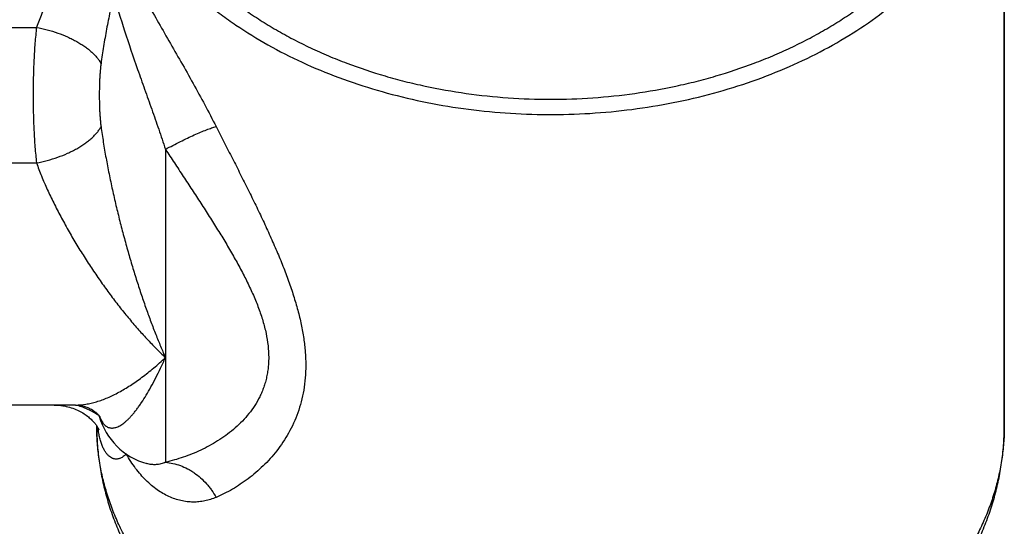
# Model space of a CAD drawing. Units: inches. Extents: x 0 to 22.3, y -0.1 to 17.2.
# Drawn here: x 9.5 to 10.4, y 2.5 to 2.9 of the extents above; entities that cross this region are included whole.
import ezdxf

# ---------------------------------------------------------------- set-up
doc = ezdxf.new("R2010")
doc.units = ezdxf.units.IN
doc.header["$LTSCALE"] = 1.21
doc.header["$MEASUREMENT"] = 0
doc.layers.get('0').update_dxf_attribs({"linetype": 'CONTINUOUS'})
doc.layers.add('AXIS', color=7, linetype='CONTINUOUS')

msp = doc.modelspace()

# ---------------------------------------------------------------- linework, layer by layer
at = {"color": 7, "linetype": 'CONTINUOUS'}
msp.add_line((10.36459, 3.15197), (10.36459, 2.57745), dxfattribs=at)
for points, knots in [([(9.54427, 3.10815), (9.54524, 3.10364), (9.54748, 3.09464), (9.55171, 3.08133), (9.55682, 3.06817), (9.56279, 3.0552), (9.56962, 3.04244), (9.57727, 3.02992), (9.58575, 3.01767), (9.59821, 3.0016), (9.6158, 2.98233), (9.63551, 2.9646), (9.65261, 2.95123), (9.67087, 2.93824), (9.69525, 2.92319), (9.72652, 2.90726), (9.75974, 2.89347), (9.79463, 2.88192), (9.83088, 2.87272), (9.86819, 2.86596), (9.90622, 2.86167), (9.94465, 2.85992), (9.98315, 2.86069), (10.02137, 2.86401), (10.059, 2.86982), (10.09569, 2.87809), (10.13115, 2.88873), (10.16505, 2.90167), (10.1971, 2.91679), (10.22703, 2.93396), (10.25458, 2.95304), (10.2795, 2.97386), (10.30158, 2.99624), (10.31758, 3.0162), (10.32872, 3.03275), (10.33619, 3.04532), (10.34282, 3.05813), (10.34859, 3.07115), (10.3535, 3.08435), (10.35754, 3.09769), (10.36068, 3.11116), (10.36294, 3.12471), (10.36429, 3.13833), (10.36459, 3.14743), (10.36459, 3.15197)], [0, 0, 0, 0, 0.012929, 0.02597, 0.039147, 0.052482, 0.065993, 0.079697, 0.09361, 0.107744, 0.136701, 0.16663, 0.181968, 0.197551, 0.229428, 0.262217, 0.295841, 0.3302, 0.365176, 0.400635, 0.436432, 0.472416, 0.50843, 0.544318, 0.579926, 0.615104, 0.649716, 0.683637, 0.71676, 0.748996, 0.780286, 0.810595, 0.839924, 0.868308, 0.882172, 0.895831, 0.9093, 0.922597, 0.935741, 0.948755, 0.961662, 0.974487, 0.987257, 1, 1, 1, 1]), ([(9.55928, 3.15197), (9.55928, 3.14743), (9.5596, 3.13832), (9.56102, 3.12471), (9.56339, 3.11115), (9.56669, 3.0977), (9.57093, 3.08438), (9.57608, 3.07123), (9.58214, 3.05827), (9.58909, 3.04554), (9.59692, 3.03307), (9.6056, 3.02089), (9.61512, 3.00902), (9.62544, 2.9975), (9.63656, 2.98635), (9.65252, 2.9719), (9.66983, 2.95844), (9.6883, 2.94601), (9.70291, 2.93711), (9.71811, 2.92873), (9.73388, 2.92088), (9.75017, 2.91359), (9.77266, 2.90459), (9.79592, 2.89683), (9.81978, 2.89033), (9.84427, 2.88461), (9.87552, 2.87909), (9.91362, 2.8751), (9.95209, 2.87377), (9.99056, 2.8751), (10.02866, 2.87909), (10.05991, 2.88461), (10.0844, 2.89033), (10.10826, 2.89683), (10.13152, 2.90459), (10.15401, 2.91359), (10.1703, 2.92088), (10.18607, 2.92873), (10.20127, 2.93711), (10.21588, 2.94601), (10.23435, 2.95844), (10.25166, 2.9719), (10.26762, 2.98635), (10.27873, 2.9975), (10.28906, 3.00902), (10.29858, 3.02089), (10.30726, 3.03307), (10.31509, 3.04554), (10.32204, 3.05827), (10.3281, 3.07123), (10.33325, 3.08438), (10.33749, 3.0977), (10.34079, 3.11115), (10.34316, 3.12471), (10.34458, 3.13832), (10.3449, 3.14743), (10.3449, 3.15197)], [0, 0, 0, 0, 0.012854, 0.025739, 0.038685, 0.051722, 0.064877, 0.078177, 0.091644, 0.105301, 0.119167, 0.133256, 0.147582, 0.162156, 0.176984, 0.192072, 0.223021, 0.238887, 0.255006, 0.271369, 0.287967, 0.30479, 0.321823, 0.356458, 0.374033, 0.391753, 0.427548, 0.463687, 0.5, 0.536313, 0.572452, 0.608247, 0.625967, 0.643542, 0.678177, 0.69521, 0.712033, 0.728631, 0.744994, 0.761113, 0.776979, 0.807928, 0.823016, 0.837844, 0.852418, 0.866744, 0.880833, 0.894699, 0.908356, 0.921823, 0.935123, 0.948278, 0.961315, 0.974261, 0.987146, 1, 1, 1, 1])]:
    msp.add_open_spline(points, degree=3, knots=knots, dxfattribs=at)
at = {"layer": 'AXIS', "color": 7, "linetype": 'CONTINUOUS'}
for p, q in [((10.36459, 2.57745), (10.36459, 3.15197)), ((9.52045, 2.59612), (9.37156, 2.59612)), ((9.54178, 2.58636), (9.54186, 2.58625)), ((9.53939, 2.57751), (9.53974, 2.577)), ((9.58506, 2.54284), (9.58505, 2.54284))]:
    msp.add_line(p, q, dxfattribs=at)
at = {"layer": 'AXIS', "color": 9, "linetype": 'CONTINUOUS'}
for p, q in [((9.39586, 2.9396), (9.48492, 2.9396)), ((9.60209, 2.82866), (9.60209, 2.54409)), ((9.39586, 2.81634), (9.48492, 2.81634)), ((9.5204, 2.59603), (9.52024, 2.59607)), ((9.54195, 2.58597), (9.5421, 2.58562)), ((9.5421, 2.58562), (9.5435, 2.58259))]:
    msp.add_line(p, q, dxfattribs=at)
at = {"layer": 'AXIS', "color": 7, "linetype": 'CONTINUOUS'}
for points in [[(9.5009, 2.59612), (9.50224, 2.5961), (9.50387, 2.59603), (9.50548, 2.59591), (9.50709, 2.59574), (9.50869, 2.59552), (9.51027, 2.59525), (9.51184, 2.59493), (9.51338, 2.59457), (9.5149, 2.59416), (9.51638, 2.59371), (9.51784, 2.59322), (9.51926, 2.59269), (9.52065, 2.59213), (9.52199, 2.59154), (9.5233, 2.59091), (9.52456, 2.59027), (9.52577, 2.5896), (9.52694, 2.58891), (9.52805, 2.58821), (9.52912, 2.58749), (9.53014, 2.58677), (9.53111, 2.58605), (9.53202, 2.58532), (9.53289, 2.5846), (9.5337, 2.58388), (9.53447, 2.58317), (9.53519, 2.58247), (9.53586, 2.58179), (9.53649, 2.58112), (9.53707, 2.58046), (9.53761, 2.57983), (9.53811, 2.57922), (9.53858, 2.57862), (9.539, 2.57806), (9.53939, 2.57751)], [(9.52042, 2.59612), (9.52128, 2.5961), (9.52232, 2.59605), (9.5234, 2.59595), (9.52455, 2.5958), (9.52574, 2.59559), (9.52694, 2.59533), (9.52814, 2.59501), (9.52935, 2.59464), (9.53052, 2.59423), (9.53165, 2.59378), (9.53274, 2.59329), (9.53377, 2.59278), (9.53474, 2.59225), (9.53566, 2.59171), (9.53651, 2.59116), (9.53729, 2.59061), (9.53801, 2.59007), (9.53867, 2.58954), (9.53927, 2.58903), (9.53981, 2.58853), (9.54029, 2.58806), (9.54071, 2.58762), (9.54108, 2.58722), (9.5414, 2.58684), (9.54167, 2.58651)], [(9.54167, 2.58651), (9.54189, 2.58622), (9.54207, 2.58597), (9.54222, 2.58576), (9.54232, 2.5856), (9.54239, 2.58549), (9.54241, 2.58545)], [(9.53974, 2.577), (9.54006, 2.57651), (9.54035, 2.57605), (9.5406, 2.57563), (9.54083, 2.57523), (9.54103, 2.57487), (9.5412, 2.57455), (9.54134, 2.57426), (9.54146, 2.57401), (9.54156, 2.5738), (9.54163, 2.57363), (9.54165, 2.5736)]]:
    msp.add_lwpolyline(points, dxfattribs=at)
for centre, start, end in [((9.48178, 2.56904), 15.74943, 15.98733), ((9.60209, 2.60297), 195.76603, 254.18239)]:
    msp.add_arc(centre, 0.0625, start, end, dxfattribs=at)
at = {"layer": 'AXIS', "color": 9, "linetype": 'CONTINUOUS'}
for centre, radius, start, end in [((9.50074, 2.56777), 0.04526, 22.70414, 23.056), ((9.5007, 2.56776), 0.0453, 19.11051, 22.70347)]:
    msp.add_arc(centre, radius, start, end, dxfattribs=at)
for points, knots in [([(9.50807, 2.99062), (9.50576, 2.98635), (9.50133, 2.97782), (9.49615, 2.96705), (9.49233, 2.95847), (9.48966, 2.95213), (9.48718, 2.94585), (9.48565, 2.94167), (9.48492, 2.9396)], [0, 0, 0, 0, 0.259485, 0.514226, 0.63912, 0.761944, 0.882358, 1, 1, 1, 1]), ([(9.56649, 2.99712), (9.56925, 2.99173), (9.57512, 2.98061), (9.58453, 2.96357), (9.59468, 2.94568), (9.60534, 2.92711), (9.61627, 2.90805), (9.63084, 2.88224), (9.64142, 2.86263), (9.64814, 2.84941)], [0, 0, 0, 0, 0.107715, 0.223469, 0.345865, 0.473286, 0.604015, 0.736366, 1, 1, 1, 1]), ([(9.55508, 2.9695), (9.55389, 2.96426), (9.55162, 2.95376), (9.54852, 2.938), (9.54578, 2.92232), (9.54421, 2.91187), (9.5435, 2.90668)], [0, 0, 0, 0, 0.252461, 0.504193, 0.753842, 1, 1, 1, 1]), ([(9.55508, 2.9695), (9.55809, 2.95838), (9.56498, 2.93554), (9.57476, 2.90697), (9.58316, 2.8833), (9.58961, 2.86517), (9.59598, 2.84696), (9.60009, 2.83476), (9.60209, 2.82866)], [0, 0, 0, 0, 0.232752, 0.481627, 0.610131, 0.740041, 0.870325, 1, 1, 1, 1]), ([(9.48492, 2.9396), (9.48463, 2.93723), (9.4841, 2.93242), (9.48345, 2.92508), (9.48291, 2.91754), (9.48249, 2.90983), (9.48217, 2.90199), (9.48187, 2.89135), (9.48172, 2.87797), (9.48187, 2.86459), (9.48217, 2.85395), (9.48249, 2.8461), (9.48291, 2.8384), (9.48345, 2.83086), (9.4841, 2.82352), (9.48463, 2.81871), (9.48492, 2.81634)], [0, 0, 0, 0, 0.05792, 0.117635, 0.178917, 0.241521, 0.305196, 0.369679, 0.5, 0.630321, 0.694804, 0.758479, 0.821083, 0.882365, 0.94208, 1, 1, 1, 1]), ([(9.48492, 2.9396), (9.4882, 2.93899), (9.49469, 2.93752), (9.50414, 2.9346), (9.51169, 2.9316), (9.5174, 2.92889), (9.52144, 2.92675), (9.52524, 2.92449), (9.52878, 2.92214), (9.53205, 2.9197), (9.53501, 2.91718), (9.53766, 2.91462), (9.53997, 2.91202), (9.54193, 2.90939), (9.54302, 2.90758), (9.5435, 2.90668)], [0, 0, 0, 0, 0.144764, 0.288776, 0.429228, 0.497299, 0.563508, 0.627575, 0.689244, 0.748295, 0.804551, 0.857883, 0.90822, 0.955564, 1, 1, 1, 1]), ([(9.5435, 2.90668), (9.54335, 2.90551), (9.54307, 2.90317), (9.54273, 2.89962), (9.54247, 2.89605), (9.5422, 2.89125), (9.54199, 2.88522), (9.54191, 2.87797), (9.54199, 2.87072), (9.5422, 2.86469), (9.54247, 2.85989), (9.54273, 2.85631), (9.54307, 2.85277), (9.54335, 2.85043), (9.5435, 2.84926)], [0, 0, 0, 0, 0.06131, 0.123183, 0.185471, 0.248064, 0.373839, 0.5, 0.626161, 0.751936, 0.814529, 0.876817, 0.93869, 1, 1, 1, 1]), ([(9.48492, 2.81634), (9.4882, 2.81695), (9.49469, 2.81842), (9.50414, 2.82134), (9.51169, 2.82434), (9.5174, 2.82705), (9.52144, 2.82919), (9.52524, 2.83145), (9.52878, 2.8338), (9.53205, 2.83624), (9.53501, 2.83875), (9.53766, 2.84132), (9.53997, 2.84392), (9.54193, 2.84655), (9.54302, 2.84836), (9.5435, 2.84926)], [0, 0, 0, 0, 0.144764, 0.288776, 0.429228, 0.497299, 0.563508, 0.627575, 0.689244, 0.748295, 0.804551, 0.857883, 0.90822, 0.955564, 1, 1, 1, 1]), ([(9.5435, 2.84926), (9.54415, 2.84453), (9.54556, 2.83501), (9.54802, 2.82071), (9.55077, 2.80634), (9.5538, 2.79197), (9.55707, 2.77766), (9.56054, 2.76346), (9.5642, 2.74944), (9.56802, 2.73565), (9.57198, 2.72214), (9.57606, 2.70896), (9.58023, 2.69617), (9.58448, 2.6838), (9.5888, 2.67191), (9.59317, 2.66053), (9.59756, 2.64971), (9.60058, 2.64272), (9.60209, 2.63932)], [0, 0, 0, 0, 0.065588, 0.132055, 0.199089, 0.266385, 0.333652, 0.40061, 0.466992, 0.532543, 0.597019, 0.660186, 0.721823, 0.781718, 0.83967, 0.895487, 0.948987, 1, 1, 1, 1]), ([(9.60209, 2.82866), (9.60435, 2.82989), (9.60884, 2.83227), (9.61552, 2.83567), (9.62198, 2.83883), (9.62814, 2.84169), (9.63389, 2.84421), (9.63841, 2.84604), (9.64175, 2.84731), (9.64402, 2.84812), (9.64613, 2.84881), (9.64749, 2.84922), (9.64814, 2.84941)], [0, 0, 0, 0, 0.152549, 0.301439, 0.444403, 0.579274, 0.704017, 0.816772, 0.868132, 0.915896, 0.959901, 1, 1, 1, 1]), ([(9.64814, 2.84941), (9.65061, 2.84456), (9.65553, 2.8349), (9.66288, 2.82047), (9.67013, 2.80614), (9.67724, 2.79193), (9.68417, 2.77782), (9.69086, 2.76382), (9.69725, 2.74994), (9.70329, 2.73617), (9.70891, 2.72253), (9.71402, 2.70902), (9.71856, 2.69568), (9.72244, 2.68251), (9.72506, 2.67164), (9.72675, 2.66306), (9.72812, 2.65473), (9.72929, 2.6445), (9.72978, 2.63249), (9.72932, 2.62089), (9.72793, 2.60977), (9.72565, 2.59916), (9.72254, 2.5891), (9.71867, 2.5796), (9.71414, 2.57068), (9.70902, 2.56234), (9.7034, 2.55457), (9.69736, 2.54736), (9.68891, 2.53857), (9.67981, 2.53076), (9.67024, 2.52398), (9.66299, 2.51948), (9.65564, 2.51551), (9.65065, 2.5132), (9.64814, 2.51214)], [0, 0, 0, 0, 0.042102, 0.083889, 0.125313, 0.166326, 0.206876, 0.246905, 0.286352, 0.325149, 0.36322, 0.400486, 0.436862, 0.472265, 0.50662, 0.523388, 0.539873, 0.571982, 0.602953, 0.632824, 0.661669, 0.689584, 0.716678, 0.743055, 0.768807, 0.794007, 0.818706, 0.84294, 0.866728, 0.912961, 0.93542, 0.957421, 0.978951, 1, 1, 1, 1]), ([(9.60209, 2.82866), (9.60479, 2.82455), (9.61018, 2.81634), (9.61826, 2.80408), (9.62627, 2.79188), (9.63419, 2.77974), (9.64196, 2.76765), (9.64953, 2.75561), (9.65685, 2.74362), (9.66384, 2.73167), (9.67044, 2.71976), (9.67654, 2.70789), (9.68203, 2.6961), (9.6868, 2.68438), (9.69072, 2.6728), (9.69365, 2.6614), (9.69548, 2.65026), (9.69602, 2.64117), (9.69582, 2.63414), (9.69536, 2.62906), (9.69461, 2.6241), (9.69357, 2.6193), (9.69226, 2.61464), (9.69067, 2.61014), (9.68884, 2.6058), (9.6861, 2.60026), (9.68214, 2.59371), (9.67663, 2.58646), (9.67052, 2.57983), (9.66392, 2.5738), (9.65692, 2.56832), (9.6496, 2.56338), (9.64202, 2.55896), (9.63425, 2.55503), (9.62634, 2.55158), (9.61571, 2.54763), (9.60756, 2.54532), (9.60209, 2.54409)], [0, 0, 0, 0, 0.041193, 0.082189, 0.12294, 0.163401, 0.203518, 0.243231, 0.282469, 0.321148, 0.359174, 0.396431, 0.432792, 0.468113, 0.502254, 0.535088, 0.56654, 0.596606, 0.611151, 0.625391, 0.639352, 0.65306, 0.666545, 0.679837, 0.692964, 0.705953, 0.731593, 0.756917, 0.782017, 0.806947, 0.831728, 0.856361, 0.880833, 0.905124, 0.929213, 0.953073, 1, 1, 1, 1]), ([(9.48492, 2.81634), (9.48561, 2.81436), (9.48707, 2.81037), (9.48943, 2.80437), (9.49197, 2.79831), (9.49559, 2.79012), (9.50048, 2.77983), (9.50682, 2.76751), (9.51357, 2.75524), (9.52068, 2.74308), (9.52808, 2.73109), (9.53574, 2.71934), (9.5436, 2.70788), (9.55164, 2.69676), (9.55982, 2.68601), (9.56811, 2.67569), (9.57649, 2.66582), (9.58494, 2.65646), (9.59343, 2.64762), (9.5992, 2.64202), (9.60209, 2.63932)], [0, 0, 0, 0, 0.029466, 0.0596, 0.090318, 0.121543, 0.185221, 0.250102, 0.315724, 0.381685, 0.447635, 0.51327, 0.578319, 0.642544, 0.70573, 0.767687, 0.828241, 0.887236, 0.944531, 1, 1, 1, 1]), ([(9.52045, 2.59612), (9.52357, 2.59612), (9.52834, 2.59654), (9.53466, 2.5978), (9.53957, 2.59911), (9.54454, 2.60078), (9.54959, 2.60278), (9.55469, 2.60511), (9.55984, 2.60776), (9.56503, 2.61071), (9.57027, 2.61397), (9.57553, 2.61752), (9.58082, 2.62136), (9.58614, 2.62546), (9.59333, 2.63136), (9.59861, 2.63607), (9.60209, 2.63932)], [0, 0, 0, 0, 0.099276, 0.151286, 0.205029, 0.260599, 0.318066, 0.377476, 0.438858, 0.502223, 0.567572, 0.634891, 0.70416, 0.775347, 0.848415, 1, 1, 1, 1]), ([(9.5435, 2.58259), (9.54381, 2.58198), (9.54445, 2.58083), (9.54555, 2.57929), (9.54674, 2.57798), (9.54801, 2.57693), (9.54937, 2.57612), (9.5508, 2.57555), (9.5523, 2.57524), (9.55387, 2.57517), (9.55549, 2.57535), (9.55716, 2.57577), (9.55888, 2.57643), (9.56065, 2.57731), (9.56246, 2.57843), (9.56431, 2.57978), (9.56621, 2.58135), (9.56814, 2.58314), (9.5701, 2.58515), (9.5721, 2.58738), (9.57412, 2.58982), (9.57617, 2.59247), (9.57825, 2.59533), (9.58112, 2.59951), (9.58473, 2.60524), (9.58904, 2.61273), (9.59341, 2.62096), (9.5978, 2.62988), (9.60066, 2.6361), (9.60209, 2.63932)], [0, 0, 0, 0, 0.021258, 0.040878, 0.059081, 0.076143, 0.092391, 0.108198, 0.123959, 0.140064, 0.15687, 0.17468, 0.193741, 0.214244, 0.236335, 0.26012, 0.285675, 0.313052, 0.342287, 0.373399, 0.406398, 0.441284, 0.478049, 0.516681, 0.599463, 0.689447, 0.78639, 0.890011, 1, 1, 1, 1]), ([(9.54188, 2.58622), (9.54026, 2.58737), (9.53691, 2.58951), (9.53163, 2.59224), (9.52613, 2.59445), (9.52234, 2.59556), (9.52043, 2.59603)], [0, 0, 0, 0, 0.25112, 0.501542, 0.751186, 1, 1, 1, 1]), ([(10.36459, 2.57745), (10.36459, 2.57268), (10.36426, 2.56312), (10.36276, 2.54882), (10.36028, 2.53459), (10.35681, 2.52047), (10.35237, 2.50649), (10.34696, 2.49268), (10.3406, 2.47907), (10.3333, 2.46571), (10.32509, 2.45261), (10.31284, 2.43542), (10.29526, 2.41476), (10.27107, 2.39177), (10.24383, 2.37058), (10.2138, 2.35138), (10.18126, 2.33436), (10.14654, 2.31968), (10.10996, 2.30747), (10.07188, 2.29785), (10.03265, 2.29091), (9.99264, 2.28671), (9.95225, 2.2853), (9.91186, 2.28669), (9.87186, 2.29086), (9.83262, 2.29778), (9.79452, 2.30738), (9.75793, 2.31957), (9.72319, 2.33423), (9.69064, 2.35123), (9.66059, 2.37041), (9.63332, 2.39159), (9.6091, 2.41457), (9.59151, 2.43521), (9.57924, 2.4524), (9.57101, 2.46549), (9.56369, 2.47885), (9.55732, 2.49245), (9.55189, 2.50626), (9.54743, 2.52024), (9.54395, 2.53436), (9.54145, 2.54859), (9.53994, 2.56288), (9.5396, 2.57244), (9.53959, 2.57721)], [0, 0, 0, 0, 0.012855, 0.02574, 0.038687, 0.051725, 0.06488, 0.07818, 0.091648, 0.105306, 0.119171, 0.133261, 0.16215, 0.192056, 0.223004, 0.254981, 0.287934, 0.321783, 0.356418, 0.391707, 0.427502, 0.463642, 0.499956, 0.536272, 0.572414, 0.608213, 0.643506, 0.678147, 0.712002, 0.744964, 0.776948, 0.807905, 0.83782, 0.866717, 0.88081, 0.89468, 0.90834, 0.921811, 0.935114, 0.948271, 0.96131, 0.974259, 0.987145, 1, 1, 1, 1]), ([(9.56649, 2.5516), (9.5659, 2.55099), (9.5647, 2.54988), (9.56277, 2.54852), (9.56111, 2.54771), (9.55978, 2.54727), (9.5588, 2.54706), (9.55783, 2.54695), (9.55685, 2.54694), (9.55589, 2.54705), (9.55493, 2.54726), (9.55398, 2.54758), (9.55271, 2.54817), (9.55115, 2.54921), (9.5494, 2.55088), (9.54775, 2.55301), (9.54621, 2.5556), (9.5448, 2.55865), (9.54353, 2.56216), (9.54241, 2.56614), (9.54147, 2.57059), (9.54098, 2.57372), (9.54076, 2.57535)], [0, 0, 0, 0, 0.055666, 0.10663, 0.153606, 0.175924, 0.197648, 0.218954, 0.240034, 0.261097, 0.282361, 0.304043, 0.32636, 0.373656, 0.425786, 0.483961, 0.549137, 0.622051, 0.703262, 0.793169, 0.892037, 1, 1, 1, 1]), ([(9.64814, 2.51214), (9.64649, 2.51144), (9.64312, 2.51019), (9.6379, 2.50884), (9.63257, 2.50804), (9.62714, 2.5078), (9.62166, 2.50815), (9.61614, 2.5091), (9.61062, 2.51065), (9.60515, 2.51283), (9.59974, 2.51562), (9.59443, 2.51903), (9.58926, 2.52305), (9.58425, 2.52766), (9.57943, 2.53284), (9.57483, 2.53859), (9.57047, 2.54486), (9.56779, 2.5493), (9.56649, 2.5516)], [0, 0, 0, 0, 0.054008, 0.107788, 0.161611, 0.215781, 0.27062, 0.326463, 0.383642, 0.44248, 0.503269, 0.566273, 0.631712, 0.699762, 0.770553, 0.844169, 0.920651, 1, 1, 1, 1]), ([(9.60209, 2.54409), (9.60076, 2.54349), (9.59803, 2.54252), (9.59374, 2.5418), (9.58936, 2.54187), (9.58648, 2.54243), (9.58506, 2.54284)], [0, 0, 0, 0, 0.250276, 0.497027, 0.745242, 1, 1, 1, 1]), ([(9.60209, 2.54409), (9.60438, 2.54391), (9.60897, 2.54321), (9.61571, 2.54123), (9.62112, 2.53883), (9.62529, 2.53648), (9.62937, 2.53382), (9.63422, 2.52999), (9.63861, 2.52558), (9.64184, 2.52173), (9.64489, 2.51765), (9.64691, 2.51438), (9.64814, 2.51214)], [0, 0, 0, 0, 0.118115, 0.237946, 0.359786, 0.421544, 0.48385, 0.610035, 0.738286, 0.803144, 0.868421, 1, 1, 1, 1])]:
    msp.add_open_spline(points, degree=3, knots=knots, dxfattribs=at)
for points in [[(9.52043, 2.59603), (9.52042, 2.59603), (9.52041, 2.59603), (9.5204, 2.59603)], [(9.52042, 2.59612), (9.52043, 2.59612), (9.52044, 2.59612), (9.52045, 2.59612)], [(9.54194, 2.586), (9.54194, 2.58599), (9.54195, 2.58598), (9.54195, 2.58597)]]:
    msp.add_open_spline(points, degree=3, dxfattribs=at)
at = {"layer": 'AXIS', "color": 7, "linetype": 'CONTINUOUS'}
msp.add_open_spline([(9.53959, 2.57722), (9.53959, 2.5719), (9.53996, 2.56125), (9.54159, 2.54535), (9.54427, 2.52955), (9.548, 2.51393), (9.55276, 2.49852), (9.55852, 2.48337), (9.56526, 2.46853), (9.57294, 2.45404), (9.58154, 2.43993), (9.59103, 2.42623), (9.60136, 2.41297), (9.6163, 2.39582), (9.63698, 2.37561), (9.66451, 2.3536), (9.69462, 2.33385), (9.72702, 2.31646), (9.76141, 2.30156), (9.7975, 2.28922), (9.83496, 2.27954), (9.87347, 2.27258), (9.91267, 2.26839), (9.95223, 2.26699), (9.99179, 2.26841), (10.031, 2.27262), (10.0695, 2.2796), (10.10695, 2.2893), (10.14303, 2.30166), (10.17741, 2.31658), (10.20979, 2.33398), (10.23988, 2.35375), (10.26739, 2.37578), (10.28805, 2.396), (10.30297, 2.41316), (10.3133, 2.42643), (10.32277, 2.44013), (10.33135, 2.45425), (10.33903, 2.46875), (10.34575, 2.48359), (10.3515, 2.49874), (10.35624, 2.51416), (10.35996, 2.52978), (10.36262, 2.54558), (10.36423, 2.56149), (10.36459, 2.57213), (10.36459, 2.57745)], degree=3, knots=[0, 0, 0, 0, 0.01398, 0.027974, 0.041995, 0.056057, 0.070173, 0.084357, 0.098623, 0.112984, 0.127452, 0.142041, 0.156761, 0.171623, 0.201796, 0.232624, 0.264133, 0.296318, 0.329147, 0.362557, 0.396463, 0.430759, 0.465324, 0.500025, 0.534726, 0.569289, 0.603583, 0.637485, 0.670891, 0.703715, 0.735896, 0.7674, 0.798223, 0.828391, 0.843251, 0.857969, 0.872556, 0.887022, 0.901382, 0.915646, 0.929829, 0.943945, 0.958006, 0.972026, 0.98602, 1, 1, 1, 1], dxfattribs=at)

doc.saveas('drawing.dxf')
